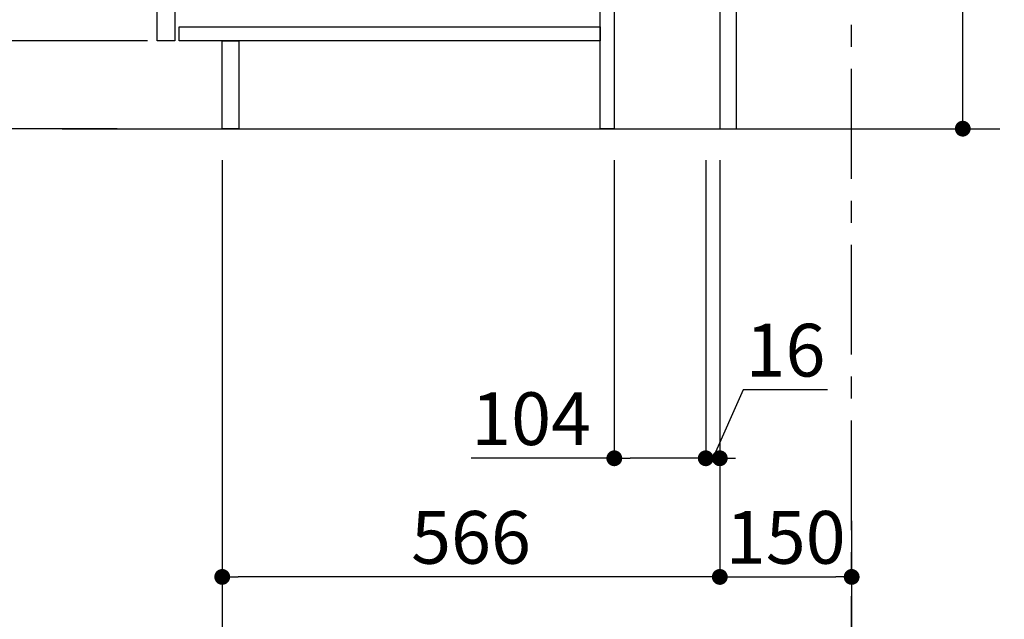
# Model space of a CAD drawing. Extents: x 27948 to 54421, y -25 to 8845.
# Drawn here: x 52574 to 53694, y 1609 to 2291 of the extents above; entities that cross this region are included whole.
import ezdxf

# ---------------------------------------------------------------- set-up
doc = ezdxf.new("R2010")
doc.units = 0
doc.header["$LTSCALE"] = 50
doc.header["$MEASUREMENT"] = 0
doc.linetypes.add('CENTER', pattern=[2, 1.25, -0.25, 0.25, -0.25])
doc.layers.get('0').update_dxf_attribs({"linetype": 'CONTINUOUS'})
doc.layers.get('DEFPOINTS').update_dxf_attribs({"color": 146, "linetype": 'CONTINUOUS'})
for name, color, linetype in [('111-壁仕上', 3, 'CONTINUOUS'), ('122-扉', 6, 'CONTINUOUS'), ('166-寸法B', 11, 'CONTINUOUS')]:
    doc.layers.add(name, color=color, linetype=linetype)
doc.styles.add('KH001', font='txt')
doc.dimstyles.new('KH1xx030', dxfattribs={"dimscale": 30, "dimtxt": 2, "dimasz": 0.6, "dimexe": 0.3, "dimexo": 1.2, "dimgap": 0.5, "dimtad": 3, "dimdec": 1, "dimdsep": 46, "dimlunit": 6, "dimtxsty": 'KH001', "dimblk": 'DOT', "dimcen": 1, "dimdle": 1, "dimclrd": 256, "dimclre": 256, "dimclrt": 256, "dimadec": 0, "dimazin": 0, "dimtfac": 1, "dimtdec": 1, "dimtix": 1, "dimtmove": 2, "dimatfit": 3, "dimldrblk": 'CLOSEDBLANK', "dimfxl": 1, "dimtolj": 1, "dimtzin": 0, "dimlwd": -1, "dimlwe": -1, "dimarcsym": 0})

# ---------------------------------------------------------------- blocks, each defined once
blk = doc.blocks.new('_Dot')
at = {"color": 0, "linetype": 'ByBlock', "lineweight": -2}
blk.add_line((-0.5, 0), (-1, 0), dxfattribs=at)
at = {"color": 0, "linetype": 'ByBlock', "const_width": 0.5}
blk.add_lwpolyline([(-0.25, 0, 1), (0.25, 0, 1)], format="xyb", close=True, dxfattribs=at)
blk = doc.blocks.new('*D209')
at = {"layer": '166-寸法B', "transparency": 16777216}
for p, q in [((53646.7, 2355.5), (53646.7, 2695.2)), ((53425.3, 2355.5), (53655.7, 2355.5)), ((53646.7, 2185.5), (53646.7, 2337.5)), ((53406.3, 2167.5), (53655.7, 2167.5))]:
    blk.add_line(p, q, dxfattribs=at)
at = {"layer": 'DEFPOINTS', "color": 0, "transparency": 16777216}
for p in [(53389.3, 2355.5), (53646.7, 2355.5), (53370.3, 2167.5)]:
    blk.add_point(p, dxfattribs=at)
at = {"layer": '166-寸法B', "transparency": 16777216, "xscale": 18, "yscale": 18, "zscale": 18}
for p, rotation in [((53646.7, 2355.5), 90), ((53646.7, 2167.5), 270)]:
    blk.add_blockref('_Dot', p, dxfattribs=dict(at, rotation=rotation))
at = {"layer": '166-寸法B', "transparency": 16777216, "insert": (53596.7, 2537.1), "char_height": 60, "attachment_point": 5, "rotation": 90, "style": 'KH001'}
blk.add_mtext('\\A1;188(238)', dxfattribs=at)
blk = doc.blocks.new('_ClosedBlank')
at = {"color": 0, "linetype": 'ByBlock', "lineweight": -2}
for p, q in [((-1, 0.167), (0, 0)), ((-1, 0.167), (-1, -0.167)), ((0, 0), (-1, -0.167))]:
    blk.add_line(p, q, dxfattribs=at)
blk = doc.blocks.new('*D210')
at = {"layer": '166-寸法B', "transparency": 16777216}
for p, q in [((53250.3, 2131.5), (53250.3, 1783.5)), ((53354.3, 2131.5), (53354.3, 1783.5)), ((53250.3, 1792.5), (53087.4, 1792.5)), ((53336.3, 1792.5), (53268.3, 1792.5))]:
    blk.add_line(p, q, dxfattribs=at)
at = {"layer": 'DEFPOINTS', "color": 0, "transparency": 16777216}
for p in [(53250.3, 2167.5), (53354.3, 2167.5), (53250.3, 1792.5)]:
    blk.add_point(p, dxfattribs=at)
at = {"layer": '166-寸法B', "transparency": 16777216, "xscale": 18, "yscale": 18, "zscale": 18, "rotation": 180}
blk.add_blockref('_Dot', (53250.3, 1792.5), dxfattribs=at)
at = {"layer": '166-寸法B', "transparency": 16777216, "xscale": 18, "yscale": 18, "zscale": 18}
blk.add_blockref('_Dot', (53354.3, 1792.5), dxfattribs=at)
at = {"layer": '166-寸法B', "transparency": 16777216, "insert": (53155.7, 1837.5), "char_height": 60, "attachment_point": 5, "style": 'KH001'}
blk.add_mtext('\\A1;104', dxfattribs=at)
blk = doc.blocks.new('*D211')
at = {"layer": '166-寸法B', "transparency": 16777216}
for p, q in [((53354.3, 2131.5), (53354.3, 1783.5)), ((53370.3, 2131.5), (53370.3, 1783.5)), ((53397, 1870.5), (53362.3, 1792.5)), ((53493, 1870.5), (53397, 1870.5)), ((53336.3, 1792.5), (53318.3, 1792.5)), ((53354.3, 1792.5), (53370.3, 1792.5))]:
    blk.add_line(p, q, dxfattribs=at)
at = {"layer": 'DEFPOINTS', "color": 0, "transparency": 16777216}
for p in [(53354.3, 2167.5), (53370.3, 2167.5), (53370.3, 1792.5)]:
    blk.add_point(p, dxfattribs=at)
at = {"layer": '166-寸法B', "transparency": 16777216, "xscale": 18, "yscale": 18, "zscale": 18}
blk.add_blockref('_Dot', (53354.3, 1792.5), dxfattribs=at)
at = {"layer": '166-寸法B', "transparency": 16777216, "xscale": 18, "yscale": 18, "zscale": 18, "rotation": 180}
blk.add_blockref('_Dot', (53370.3, 1792.5), dxfattribs=at)
at = {"layer": '166-寸法B', "transparency": 16777216, "insert": (53445, 1915.5), "char_height": 60, "attachment_point": 5, "style": 'KH001'}
blk.add_mtext('\\A1;16', dxfattribs=at)
blk = doc.blocks.new('*D212')
at = {"layer": '166-寸法B', "transparency": 16777216}
for p, q in [((53370.3, 2131.5), (53370.3, 1648.5)), ((53520.3, 1721.2), (53520.3, 1648.5)), ((53388.3, 1657.5), (53502.3, 1657.5))]:
    blk.add_line(p, q, dxfattribs=at)
at = {"layer": 'DEFPOINTS', "color": 0, "transparency": 16777216}
for p in [(53370.3, 2167.5), (53520.3, 1757.2), (53520.3, 1657.5)]:
    blk.add_point(p, dxfattribs=at)
at = {"layer": '166-寸法B', "transparency": 16777216, "xscale": 18, "yscale": 18, "zscale": 18, "rotation": 180}
blk.add_blockref('_Dot', (53370.3, 1657.5), dxfattribs=at)
at = {"layer": '166-寸法B', "transparency": 16777216, "xscale": 18, "yscale": 18, "zscale": 18}
blk.add_blockref('_Dot', (53520.3, 1657.5), dxfattribs=at)
at = {"layer": '166-寸法B', "transparency": 16777216, "insert": (53445.3, 1702.5), "char_height": 60, "attachment_point": 5, "style": 'KH001'}
blk.add_mtext('\\A1;150', dxfattribs=at)
blk = doc.blocks.new('*D213')
at = {"layer": '166-寸法B', "transparency": 16777216}
for p, q in [((52684.3, 3027.5), (52355.5, 3027.5)), ((52364.5, 2185.5), (52364.5, 3009.5)), ((52684.8, 2167.5), (52355.5, 2167.5))]:
    blk.add_line(p, q, dxfattribs=at)
at = {"layer": 'DEFPOINTS', "color": 0, "transparency": 16777216}
for p in [(52364.5, 3027.5), (52720.3, 3027.5), (52720.8, 2167.5)]:
    blk.add_point(p, dxfattribs=at)
at = {"layer": '166-寸法B', "transparency": 16777216, "xscale": 18, "yscale": 18, "zscale": 18}
for p, rotation in [((52364.5, 3027.5), 90), ((52364.5, 2167.5), 270)]:
    blk.add_blockref('_Dot', p, dxfattribs=dict(at, rotation=rotation))
at = {"layer": '166-寸法B', "transparency": 16777216, "insert": (52314.5, 2597.5), "char_height": 60, "attachment_point": 5, "rotation": 90, "style": 'KH001'}
blk.add_mtext('\\A1;860(910)', dxfattribs=at)
blk = doc.blocks.new('*D216')
at = {"layer": '166-寸法B', "transparency": 16777216}
for p, q in [((52719.3, 2267.5), (52490.5, 2267.5)), ((52499.5, 2185.5), (52499.5, 2249.5)), ((52684.8, 2167.5), (52490.5, 2167.5)), ((52499.5, 2167.5), (52499.5, 1829.1))]:
    blk.add_line(p, q, dxfattribs=at)
at = {"layer": 'DEFPOINTS', "color": 0, "transparency": 16777216}
for p in [(52499.5, 2267.5), (52755.3, 2267.5), (52720.8, 2167.5)]:
    blk.add_point(p, dxfattribs=at)
at = {"layer": '166-寸法B', "transparency": 16777216, "xscale": 18, "yscale": 18, "zscale": 18}
for p, rotation in [((52499.5, 2267.5), 90), ((52499.5, 2167.5), 270)]:
    blk.add_blockref('_Dot', p, dxfattribs=dict(at, rotation=rotation))
at = {"layer": '166-寸法B', "transparency": 16777216, "insert": (52449.5, 1987.2), "char_height": 60, "attachment_point": 5, "rotation": 90, "style": 'KH001'}
blk.add_mtext('\\A1;100(150)', dxfattribs=at)
blk = doc.blocks.new('*D217')
at = {"layer": '166-寸法B', "transparency": 16777216}
for p, q in [((52684.3, 2987.5), (52490.5, 2987.5)), ((52499.5, 2285.5), (52499.5, 2969.5)), ((52719.3, 2267.5), (52490.5, 2267.5))]:
    blk.add_line(p, q, dxfattribs=at)
at = {"layer": 'DEFPOINTS', "color": 0, "transparency": 16777216}
for p in [(52499.5, 2987.5), (52720.3, 2987.5), (52755.3, 2267.5)]:
    blk.add_point(p, dxfattribs=at)
at = {"layer": '166-寸法B', "transparency": 16777216, "xscale": 18, "yscale": 18, "zscale": 18}
for p, rotation in [((52499.5, 2987.5), 90), ((52499.5, 2267.5), 270)]:
    blk.add_blockref('_Dot', p, dxfattribs=dict(at, rotation=rotation))
at = {"layer": '166-寸法B', "transparency": 16777216, "insert": (52454.5, 2627.5), "char_height": 60, "attachment_point": 5, "rotation": 90, "style": 'KH001'}
blk.add_mtext('\\A1;720', dxfattribs=at)
blk = doc.blocks.new('*D220')
at = {"layer": '166-寸法B', "transparency": 16777216}
for p, q in [((52804.3, 2131.5), (52804.3, 1648.5)), ((53370.3, 2131.5), (53370.3, 1648.5)), ((53352.3, 1657.5), (52822.3, 1657.5))]:
    blk.add_line(p, q, dxfattribs=at)
at = {"layer": 'DEFPOINTS', "color": 0, "transparency": 16777216}
for p in [(52804.3, 2167.5), (53370.3, 2167.5), (52804.3, 1657.5)]:
    blk.add_point(p, dxfattribs=at)
at = {"layer": '166-寸法B', "transparency": 16777216, "xscale": 18, "yscale": 18, "zscale": 18, "rotation": 180}
blk.add_blockref('_Dot', (52804.3, 1657.5), dxfattribs=at)
at = {"layer": '166-寸法B', "transparency": 16777216, "xscale": 18, "yscale": 18, "zscale": 18}
blk.add_blockref('_Dot', (53370.3, 1657.5), dxfattribs=at)
at = {"layer": '166-寸法B', "transparency": 16777216, "insert": (53087.3, 1702.5), "char_height": 60, "attachment_point": 5, "style": 'KH001'}
blk.add_mtext('\\A1;566', dxfattribs=at)
blk = doc.blocks.new('*D224')
at = {"layer": '166-寸法B', "transparency": 16777216}
for p, q in [((52804.3, 2131.5), (52804.3, 1513.5)), ((53520.3, 1685.2), (53520.3, 1513.5)), ((52822.3, 1522.5), (53502.3, 1522.5))]:
    blk.add_line(p, q, dxfattribs=at)
at = {"layer": 'DEFPOINTS', "color": 0, "transparency": 16777216}
for p in [(52804.3, 2167.5), (53520.3, 1721.2), (53520.3, 1522.5)]:
    blk.add_point(p, dxfattribs=at)
at = {"layer": '166-寸法B', "transparency": 16777216, "xscale": 18, "yscale": 18, "zscale": 18, "rotation": 180}
blk.add_blockref('_Dot', (52804.3, 1522.5), dxfattribs=at)
at = {"layer": '166-寸法B', "transparency": 16777216, "xscale": 18, "yscale": 18, "zscale": 18}
blk.add_blockref('_Dot', (53520.3, 1522.5), dxfattribs=at)
at = {"layer": '166-寸法B', "transparency": 16777216, "insert": (53162.3, 1567.5), "char_height": 60, "attachment_point": 5, "style": 'KH001'}
blk.add_mtext('\\A1;716', dxfattribs=at)

msp = doc.modelspace()

# ---------------------------------------------------------------- linework, layer by layer
at = {"layer": '111-壁仕上', "color": 253, "linetype": 'CENTER', "ltscale": 2}
msp.add_line((53520.3, 1310.51), (53520.3, 3567.32), dxfattribs=at)
at = {"layer": '111-壁仕上', "ltscale": 2}
msp.add_line((52622.22, 2167.49), (53688.8, 2167.49), dxfattribs=at)
at = {"layer": '122-扉', "color": 253}
for points in [[(53370.3, 2167.49), (53389.3, 2167.49), (53389.3, 2987.49), (53370.3, 2987.49)], [(52730.3, 2800.49), (52750.3, 2800.49), (52750.3, 2267.49), (52730.3, 2267.49)], [(53234.3, 2347.49), (53250.3, 2347.49), (53250.3, 2167.49), (53234.3, 2167.49)], [(52804.3, 2267.49), (52823.3, 2267.49), (52823.3, 2167.49), (52804.3, 2167.49)]]:
    msp.add_lwpolyline(points, close=True, dxfattribs=at)
at = {"layer": '122-扉', "color": 253, "linetype": 'Continuous'}
msp.add_lwpolyline([(52755.3, 2283.49), (53234.3, 2283.49), (53234.3, 2267.49), (52755.3, 2267.49)], close=True, dxfattribs=at)

# ---------------------------------------------------------------- dimensions: what is measured, and where the dimension line sits
at = {"layer": '166-寸法B'}
dim = msp.add_linear_dim(base=(52364.53, 3027.49), p1=(52720.83, 2167.49), p2=(52720.3, 3027.49), angle=90, dimstyle='KH1xx030', override={"dimpost": '(910)'}, dxfattribs=at)
dim.commit()
dim.dimension.update_dxf_attribs({"geometry": '*D213', "text_midpoint": (52314.52, 2597.49)})
dim = msp.add_linear_dim(base=(52499.53, 2987.49), p1=(52755.3, 2267.49), p2=(52720.3, 2987.49), angle=90, dimstyle='KH1xx030', dxfattribs=at)
dim.commit()
dim.dimension.update_dxf_attribs({"geometry": '*D217', "text_midpoint": (52454.53, 2627.49)})
for base, p1, p2, override, picture, middle in [((53646.74, 2355.49), (53370.3, 2167.49), (53389.3, 2355.49), {"dimpost": '(238)', "dimtmove": 1}, '*D209', (53693.94, 2537.12)), ((52499.53, 2267.49), (52720.83, 2167.49), (52755.3, 2267.49), {"dimpost": '(150)', "dimtmove": 1}, '*D216', (52540.6, 1987.16))]:
    dim = msp.add_linear_dim(base=base, p1=p1, p2=p2, angle=90, dimstyle='KH1xx030', override=override, dxfattribs=at)
    dim.commit()
    dim.dimension.update_dxf_attribs({"geometry": picture, "text_midpoint": middle, "dimtype": 128})
for base, p1, p2, picture, middle in [((52804.3, 1657.49), (53370.3, 2167.49), (52804.3, 2167.49), '*D220', (53087.3, 1702.49)), ((53520.3, 1522.49), (52804.3, 2167.49), (53520.3, 1721.17), '*D224', (53162.3, 1567.49)), ((53520.3, 1657.49), (53370.3, 2167.49), (53520.3, 1757.17), '*D212', (53445.3, 1702.49))]:
    dim = msp.add_linear_dim(base=base, p1=p1, p2=p2, dimstyle='KH1xx030', dxfattribs=at)
    dim.commit()
    dim.dimension.update_dxf_attribs({"geometry": picture, "text_midpoint": middle})
for base, p2, picture, middle in [((53250.3, 1792.49), (53250.3, 2167.49), '*D210', (53155.66, 1786)), ((53370.3, 1792.49), (53370.3, 2167.49), '*D211', (53411.99, 1870.49))]:
    dim = msp.add_linear_dim(base=base, p1=(53354.3, 2167.49), p2=p2, dimstyle='KH1xx030', override={"dimtmove": 1}, dxfattribs=at)
    dim.commit()
    dim.dimension.update_dxf_attribs({"geometry": picture, "text_midpoint": middle, "dimtype": 128})

doc.saveas('drawing.dxf')
